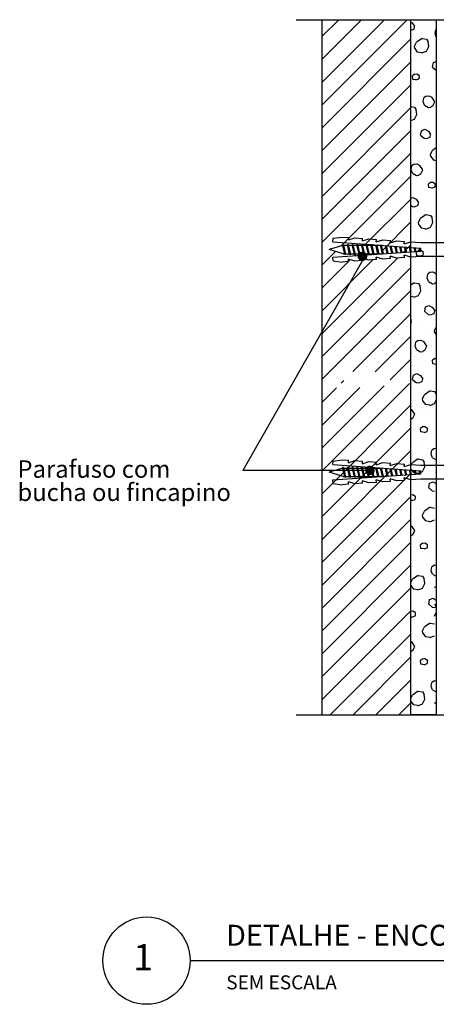
# Model space of a CAD drawing. Units: millimetres. Extents: x 873.146 to 873.768, y 555.419 to 556.027.
# Drawn here: x 873.146 to 873.385, y 555.419 to 555.983 of the extents above; entities that cross this region are included whole.
import ezdxf

# ---------------------------------------------------------------- set-up
doc = ezdxf.new("R2010")
doc.units = ezdxf.units.MM
doc.linetypes.add('STRICHPUNKT', pattern=[1, 0.5, -0.25, 0, -0.25])
for name, color, linetype in [('KNF-01', 1, 'Continuous'), ('KNF-02', 2, 'Continuous'), ('KNF-04', 4, 'Continuous'), ('KNF-Parafuso', 2, 'Continuous'), ('KNF-Texto', 7, 'Continuous')]:
    doc.layers.add(name, color=color, linetype=linetype)
doc.styles.add('SIMPLEX', font='ROMAND', dxfattribs={"height": 7})

# ---------------------------------------------------------------- blocks, each defined once
blk = doc.blocks.new('K6-45')
at = {"layer": 'KNF-Parafuso', "color": 2}
for p, q in [((0.5, 6), (0.5, -6)), ((29.96, 3.97), (32.95, 4.18)), ((29.96, 3.97), (30.03, 2.97)), ((32.95, 4.18), (35.51, 3.36)), ((35.44, 4.35), (38.44, 4.56)), ((35.44, 4.35), (35.51, 3.36)), ((38.44, 4.56), (41, 3.74)), ((40.93, 4.74), (43.42, 4.91)), ((40.93, 4.74), (41, 3.74)), ((46.97, 4.41), (43.42, 4.91)), ((46.97, 4.41), (47.07, 3.01)), ((3, 2.75), (3, -2.75)), ((3, 2.75), (12.5, 2.75)), ((12.5, 2.75), (16.49, 3.03)), ((47.07, 3.01), (12.5, 0.59)), ((12.5, 0.6), (12.5, -0.6)), ((16.49, 3.03), (19.05, 2.21)), ((18.98, 3.2), (21.98, 3.41)), ((18.98, 3.2), (19.05, 2.21)), ((21.98, 3.41), (24.54, 2.59)), ((24.47, 3.59), (27.46, 3.8)), ((24.47, 3.59), (24.54, 2.59)), ((27.46, 3.8), (30.03, 2.97)), ((12.5, -2.75), (3, -2.75)), ((47.07, -3.01), (12.5, -0.59)), ((16.49, -3.03), (12.5, -2.75)), ((19.05, -2.21), (16.49, -3.03)), ((19.05, -2.21), (18.98, -3.2)), ((21.98, -3.41), (18.98, -3.2)), ((24.54, -2.59), (21.98, -3.41)), ((24.54, -2.59), (24.47, -3.59)), ((27.46, -3.8), (24.47, -3.59)), ((30.03, -2.97), (27.46, -3.8)), ((30.03, -2.97), (29.96, -3.97)), ((35.51, -3.36), (32.95, -4.18)), ((35.51, -3.36), (35.44, -4.35)), ((41, -3.74), (38.44, -4.56)), ((41, -3.74), (40.93, -4.74)), ((47.07, -3.01), (46.97, -4.41)), ((32.95, -4.18), (29.96, -3.97)), ((38.44, -4.56), (35.44, -4.35)), ((43.42, -4.91), (40.93, -4.74)), ((46.97, -4.41), (43.42, -4.91))]:
    blk.add_line(p, q, dxfattribs=at)
at = {"layer": 'KNF-Parafuso', "color": 1}
for p, q in [((12.54, 0.6), (12.84, -0.62)), ((12.95, 0.63), (13.26, -0.65)), ((14.37, 0.73), (14.73, -0.75)), ((14.77, 0.75), (15.15, -0.78)), ((16.19, 0.85), (16.62, -0.88)), ((16.6, 0.88), (17.04, -0.91)), ((18.02, 0.98), (18.51, -1.01)), ((18.42, 1.01), (18.93, -1.04)), ((19.84, 1.11), (20.4, -1.15)), ((20.25, 1.14), (20.81, -1.18)), ((21.67, 1.24), (22.29, -1.28)), ((22.08, 1.26), (22.7, -1.31)), ((23.5, 1.36), (24.17, -1.41)), ((23.9, 1.39), (24.59, -1.44)), ((25.32, 1.49), (26.06, -1.54)), ((25.73, 1.52), (26.48, -1.57)), ((27.15, 1.62), (27.95, -1.68)), ((27.55, 1.65), (28.37, -1.7)), ((29, 1.65), (27.59, 1.65)), ((28.97, 1.75), (29.84, -1.81)), ((29.38, 1.78), (30.26, -1.84)), ((30.86, 1.65), (29.41, 1.65)), ((30.81, 1.85), (31.71, -1.85)), ((31.22, 1.85), (32.12, -1.85)), ((32.71, 1.65), (31.27, 1.65)), ((32.66, 1.85), (33.57, -1.85)), ((33.08, 1.85), (33.98, -1.85)), ((34.57, 1.65), (33.12, 1.65)), ((34.52, 1.85), (35.42, -1.85)), ((34.93, 1.85), (35.84, -1.85)), ((36.43, 1.65), (34.98, 1.65)), ((36.38, 1.85), (37.28, -1.85)), ((36.79, 1.85), (37.69, -1.85)), ((38.28, 1.65), (36.84, 1.65)), ((38.23, 1.85), (39.14, -1.85)), ((38.65, 1.85), (39.55, -1.85)), ((40.14, 1.65), (38.7, 1.65)), ((40.09, 1.85), (41, -1.85)), ((40.5, 1.85), (41.41, -1.85)), ((42, 1.65), (40.55, 1.65)), ((41.95, 1.85), (42.85, -1.85)), ((42.36, 1.85), (43.27, -1.85)), ((43.07, 1.65), (42.41, 1.65)), ((43.07, 1.65), (48.57, 0)), ((43.21, -1.61), (48.57, 0)), ((27.95, -1.65), (27.59, -1.65)), ((29.8, -1.65), (28.36, -1.65)), ((31.66, -1.65), (30.22, -1.65)), ((33.52, -1.65), (32.07, -1.65)), ((35.38, -1.65), (33.93, -1.65)), ((37.23, -1.65), (35.79, -1.65)), ((39.09, -1.65), (37.64, -1.65)), ((40.95, -1.65), (39.5, -1.65)), ((42.8, -1.65), (41.36, -1.65))]:
    blk.add_line(p, q, dxfattribs=at)
at = {"layer": 'KNF-Parafuso', "color": 2}
for centre, radius, start, end in [((3.86, 6), 3.36, 180, 255.1372), ((14.31, 0), 14.31, 164.8107, 195.1893), ((3.86, -6), 3.36, 104.8629, 180)]:
    blk.add_arc(centre, radius, start, end, dxfattribs=at)
at = {"layer": 'KNF-Parafuso', "color": 1}
for centre, start, end in [((31.01, 1.45), 62.6124, 117.3875), ((32.87, 1.45), 62.6124, 117.3875), ((34.73, 1.45), 62.6124, 117.3875), ((36.58, 1.45), 62.6124, 117.3875), ((38.44, 1.45), 62.6124, 117.3875), ((40.3, 1.45), 62.6124, 117.3875), ((42.16, 1.45), 62.6124, 117.3875), ((31.92, -1.45), 242.6124, 297.3875), ((33.77, -1.45), 242.6124, 297.3875), ((35.63, -1.45), 242.6124, 297.3875), ((37.49, -1.45), 242.6124, 297.3875), ((39.34, -1.45), 242.6124, 297.3875), ((41.2, -1.45), 242.6124, 297.3875), ((43.06, -1.45), 242.6124, 297.3875)]:
    blk.add_arc(centre, 0.448, start, end, dxfattribs=at)

msp = doc.modelspace()

# ---------------------------------------------------------------- linework, layer by layer
at = {"layer": 'KNF-01'}
for p, q in [((873.31943, 555.97346), (873.32913, 555.98315)), ((873.31943, 555.96037), (873.34222, 555.98315)), ((873.31943, 555.94727), (873.35532, 555.98315)), ((873.31943, 555.93417), (873.36841, 555.98315)), ((873.37046, 555.98172), (873.37129, 555.98127)), ((873.37046, 555.97708), (873.37234, 555.97781)), ((873.37129, 555.98127), (873.37262, 555.97937)), ((873.37234, 555.97781), (873.37262, 555.97937)), ((873.37723, 555.97887), (873.37723, 555.97887)), ((873.38214, 555.97855), (873.38214, 555.97855)), ((873.38437, 555.97517), (873.38477, 555.97742)), ((873.38504, 555.97761), (873.38477, 555.97742)), ((873.31943, 555.92108), (873.37047, 555.97212)), ((873.37218, 555.9744), (873.37218, 555.9744)), ((873.37255, 555.96804), (873.37375, 555.97024)), ((873.37692, 555.97247), (873.37375, 555.97024)), ((873.37692, 555.97247), (873.37938, 555.97204)), ((873.37938, 555.97204), (873.38043, 555.97053)), ((873.38082, 555.96787), (873.38043, 555.97053)), ((873.38504, 555.97342), (873.38437, 555.97517)), ((873.37276, 555.96665), (873.37255, 555.96804)), ((873.37276, 555.96665), (873.37417, 555.96464)), ((873.37673, 555.96418), (873.37417, 555.96464)), ((873.37665, 555.96418), (873.37939, 555.96522)), ((873.37939, 555.96522), (873.38082, 555.96787)), ((873.38415, 555.96898), (873.38415, 555.96898)), ((873.31943, 555.90798), (873.37047, 555.95902)), ((873.37101, 555.95916), (873.37101, 555.95916)), ((873.38341, 555.9586), (873.38504, 555.95923)), ((873.37655, 555.95863), (873.37655, 555.95863)), ((873.38295, 555.95597), (873.38341, 555.9586)), ((873.38295, 555.95597), (873.38491, 555.95426)), ((873.38491, 555.95426), (873.38504, 555.95424)), ((873.37277, 555.95197), (873.37133, 555.95096)), ((873.37163, 555.94892), (873.37133, 555.95096)), ((873.37338, 555.94862), (873.37163, 555.94892)), ((873.37277, 555.95197), (873.37382, 555.95213)), ((873.37338, 555.94862), (873.37511, 555.94928)), ((873.37382, 555.95213), (873.37487, 555.95156)), ((873.37487, 555.95156), (873.37531, 555.95093)), ((873.37511, 555.94928), (873.37546, 555.94992)), ((873.37546, 555.94992), (873.3753, 555.95101)), ((873.38042, 555.94817), (873.38042, 555.94817)), ((873.31943, 555.89489), (873.37047, 555.94593)), ((873.37478, 555.94516), (873.37478, 555.94516)), ((873.37527, 555.93955), (873.37527, 555.93955)), ((873.3775, 555.93618), (873.37789, 555.93842)), ((873.37825, 555.93421), (873.3775, 555.93618)), ((873.37931, 555.93942), (873.37789, 555.93842)), ((873.37931, 555.93942), (873.38081, 555.93964)), ((873.38081, 555.93964), (873.38248, 555.93874)), ((873.38426, 555.93619), (873.38248, 555.93874)), ((873.38299, 555.93385), (873.38426, 555.93619)), ((873.31943, 555.88179), (873.37047, 555.93283)), ((873.37046, 555.9334), (873.3725, 555.93304)), ((873.3725, 555.93304), (873.37355, 555.93154)), ((873.37395, 555.92888), (873.37355, 555.93154)), ((873.37825, 555.93421), (873.38064, 555.93291)), ((873.38064, 555.93291), (873.38192, 555.9331)), ((873.38299, 555.93385), (873.38192, 555.9331)), ((873.37046, 555.92544), (873.37251, 555.92623)), ((873.37251, 555.92623), (873.37395, 555.92888)), ((873.37727, 555.92999), (873.37727, 555.92999)), ((873.38353, 555.92714), (873.38353, 555.92714)), ((873.31943, 555.86869), (873.37047, 555.91973)), ((873.37607, 555.91697), (873.37654, 555.9196)), ((873.37654, 555.9196), (873.37855, 555.92038)), ((873.37855, 555.92038), (873.38048, 555.91934)), ((873.37864, 555.92435), (873.37864, 555.92435)), ((873.38048, 555.91934), (873.3818, 555.91744)), ((873.37607, 555.91697), (873.37804, 555.91527)), ((873.37804, 555.91527), (873.37934, 555.91504)), ((873.37934, 555.91504), (873.38153, 555.91587)), ((873.38153, 555.91587), (873.3818, 555.91744)), ((873.37355, 555.90918), (873.37355, 555.90918)), ((873.38137, 555.91246), (873.38137, 555.91246)), ((873.38174, 555.90611), (873.38293, 555.90831)), ((873.38504, 555.90979), (873.38293, 555.90831)), ((873.31943, 555.8556), (873.37047, 555.90664)), ((873.37854, 555.90296), (873.37854, 555.90296)), ((873.38194, 555.90472), (873.38174, 555.90611)), ((873.38194, 555.90472), (873.38335, 555.90271)), ((873.38504, 555.90241), (873.38335, 555.90271)), ((873.37062, 555.89718), (873.37102, 555.89943)), ((873.37138, 555.89521), (873.37062, 555.89718)), ((873.37244, 555.90042), (873.37102, 555.89943)), ((873.37244, 555.90042), (873.37394, 555.90064)), ((873.37394, 555.90064), (873.3756, 555.89974)), ((873.37738, 555.8972), (873.3756, 555.89974)), ((873.37611, 555.89486), (873.37738, 555.8972)), ((873.38019, 555.89723), (873.38019, 555.89723)), ((873.33055, 555.85362), (873.37047, 555.89354)), ((873.37138, 555.89521), (873.37377, 555.89392)), ((873.37377, 555.89392), (873.37504, 555.89411)), ((873.37611, 555.89486), (873.37504, 555.89411)), ((873.37665, 555.88814), (873.37665, 555.88814)), ((873.38196, 555.89004), (873.38052, 555.88903)), ((873.38082, 555.88699), (873.38052, 555.88903)), ((873.38257, 555.88668), (873.38082, 555.88699)), ((873.38196, 555.89004), (873.383, 555.8902)), ((873.38257, 555.88668), (873.38429, 555.88735)), ((873.383, 555.8902), (873.38406, 555.88963)), ((873.38406, 555.88963), (873.3845, 555.88899)), ((873.38429, 555.88735), (873.38464, 555.88799)), ((873.38464, 555.88799), (873.38448, 555.88908)), ((873.34398, 555.85395), (873.37047, 555.88045)), ((873.37046, 555.88092), (873.37168, 555.88138)), ((873.37168, 555.88138), (873.3736, 555.88034)), ((873.37177, 555.88535), (873.37177, 555.88535)), ((873.3736, 555.88034), (873.37493, 555.87844)), ((873.38396, 555.88323), (873.38396, 555.88323)), ((873.37046, 555.87688), (873.37116, 555.87627)), ((873.37116, 555.87627), (873.37247, 555.87604)), ((873.37247, 555.87604), (873.37465, 555.87688)), ((873.37465, 555.87688), (873.37493, 555.87844)), ((873.37954, 555.87794), (873.37954, 555.87794)), ((873.38445, 555.87762), (873.38445, 555.87762)), ((873.37449, 555.87347), (873.37449, 555.87347)), ((873.37486, 555.86712), (873.37605, 555.86932)), ((873.37923, 555.87154), (873.37605, 555.86932)), ((873.37923, 555.87154), (873.38168, 555.87111)), ((873.38168, 555.87111), (873.38273, 555.86961)), ((873.38313, 555.86695), (873.38273, 555.86961)), ((873.35437, 555.85125), (873.37047, 555.86735)), ((873.37167, 555.86397), (873.37167, 555.86397)), ((873.37507, 555.86572), (873.37486, 555.86712)), ((873.37507, 555.86572), (873.37648, 555.86371)), ((873.37904, 555.86326), (873.37648, 555.86371)), ((873.37896, 555.86325), (873.38169, 555.8643)), ((873.38169, 555.8643), (873.38313, 555.86695)), ((873.37051, 555.8582), (873.37046, 555.85827)), ((873.37046, 555.85812), (873.37051, 555.8582)), ((873.37332, 555.85823), (873.37332, 555.85823)), ((873.37885, 555.8577), (873.37885, 555.8577)), ((873.3662, 555.84998), (873.37047, 555.85425)), ((873.31943, 555.8425), (873.32736, 555.85043)), ((873.31943, 555.80321), (873.36282, 555.8466)), ((873.33804, 555.84801), (873.33917, 555.84914)), ((873.37508, 555.85104), (873.37364, 555.85004)), ((873.37394, 555.848), (873.37364, 555.85004)), ((873.37569, 555.84769), (873.37394, 555.848)), ((873.37508, 555.85104), (873.37613, 555.8512)), ((873.37569, 555.84769), (873.37742, 555.84835)), ((873.37613, 555.8512), (873.37718, 555.85063)), ((873.37718, 555.85063), (873.37762, 555.85)), ((873.37742, 555.84835), (873.37777, 555.84899)), ((873.37777, 555.84899), (873.3776, 555.85008)), ((873.38273, 555.84725), (873.38273, 555.84725)), ((873.34278, 555.8452), (873.27417, 555.72506)), ((873.31943, 555.81631), (873.34874, 555.84561)), ((873.31943, 555.82941), (873.33466, 555.84463)), ((873.31943, 555.79012), (873.37047, 555.84116)), ((873.33477, 555.84474), (873.33577, 555.84574)), ((873.37709, 555.84424), (873.37709, 555.84424)), ((873.37266, 555.83894), (873.37266, 555.83894)), ((873.37757, 555.83862), (873.37757, 555.83862)), ((873.3798, 555.83525), (873.3802, 555.83749)), ((873.38056, 555.83328), (873.3798, 555.83525)), ((873.38162, 555.83849), (873.3802, 555.83749)), ((873.38162, 555.83849), (873.38312, 555.83871)), ((873.38312, 555.83871), (873.38478, 555.83781)), ((873.38504, 555.83744), (873.38478, 555.83781)), ((873.37236, 555.83255), (873.37046, 555.83122)), ((873.37236, 555.83255), (873.37481, 555.83211)), ((873.37481, 555.83211), (873.37586, 555.83061)), ((873.37625, 555.82795), (873.37586, 555.83061)), ((873.37958, 555.82906), (873.37958, 555.82906)), ((873.38056, 555.83328), (873.38295, 555.83199)), ((873.38295, 555.83199), (873.38422, 555.83217)), ((873.38504, 555.83275), (873.38422, 555.83217)), ((873.31943, 555.77702), (873.37047, 555.82806)), ((873.37216, 555.82426), (873.37046, 555.82456)), ((873.37209, 555.82425), (873.37482, 555.8253)), ((873.37482, 555.8253), (873.37625, 555.82795)), ((873.38095, 555.82342), (873.38095, 555.82342)), ((873.37198, 555.81871), (873.37198, 555.81871)), ((873.37838, 555.81605), (873.37884, 555.81868)), ((873.37884, 555.81868), (873.38086, 555.81945)), ((873.38086, 555.81945), (873.38278, 555.81841)), ((873.38278, 555.81841), (873.38411, 555.81651)), ((873.33728, 555.78177), (873.37047, 555.81497)), ((873.37838, 555.81605), (873.38034, 555.81434)), ((873.38034, 555.81434), (873.38165, 555.81411)), ((873.38165, 555.81411), (873.38384, 555.81495)), ((873.38384, 555.81495), (873.38411, 555.81651)), ((873.37046, 555.81141), (873.37075, 555.811)), ((873.37046, 555.80932), (873.37054, 555.80936)), ((873.37054, 555.80936), (873.37089, 555.81)), ((873.37089, 555.81), (873.37073, 555.81109)), ((873.37585, 555.80825), (873.37585, 555.80825)), ((873.38367, 555.81154), (873.38367, 555.81154)), ((873.38405, 555.80518), (873.38504, 555.80703)), ((873.35003, 555.78143), (873.37047, 555.80187)), ((873.38085, 555.80204), (873.38085, 555.80204)), ((873.38425, 555.80379), (873.38405, 555.80518)), ((873.38425, 555.80379), (873.38504, 555.80266)), ((873.3707, 555.79963), (873.3707, 555.79963)), ((873.37293, 555.79626), (873.37332, 555.7985)), ((873.37368, 555.79429), (873.37293, 555.79626)), ((873.37475, 555.79949), (873.37332, 555.7985)), ((873.37475, 555.79949), (873.37625, 555.79972)), ((873.37625, 555.79972), (873.37791, 555.79882)), ((873.37969, 555.79627), (873.37791, 555.79882)), ((873.37842, 555.79393), (873.37969, 555.79627)), ((873.3825, 555.7963), (873.3825, 555.7963)), ((873.37271, 555.79006), (873.37271, 555.79006)), ((873.37368, 555.79429), (873.37608, 555.79299)), ((873.37608, 555.79299), (873.37735, 555.79318)), ((873.37842, 555.79393), (873.37735, 555.79318)), ((873.35862, 555.77692), (873.37047, 555.78878)), ((873.37407, 555.78442), (873.37407, 555.78442)), ((873.37896, 555.78722), (873.37896, 555.78722)), ((873.38426, 555.78911), (873.38282, 555.78811)), ((873.38313, 555.78607), (873.38282, 555.78811)), ((873.38487, 555.78576), (873.38313, 555.78607)), ((873.38426, 555.78911), (873.38504, 555.78923)), ((873.38487, 555.78576), (873.38504, 555.78582)), ((873.3715, 555.77705), (873.37197, 555.77968)), ((873.37197, 555.77968), (873.37398, 555.78046)), ((873.37398, 555.78046), (873.37591, 555.77941)), ((873.37591, 555.77941), (873.37724, 555.77752)), ((873.31943, 555.72464), (873.36965, 555.77485)), ((873.31943, 555.73773), (873.35524, 555.77355)), ((873.33046, 555.77496), (873.33213, 555.77662)), ((873.34268, 555.77408), (873.34272, 555.77412)), ((873.3715, 555.77705), (873.37347, 555.77535)), ((873.37347, 555.77535), (873.37478, 555.77512)), ((873.37478, 555.77512), (873.37696, 555.77595)), ((873.37696, 555.77595), (873.37724, 555.77752)), ((873.38185, 555.77701), (873.38185, 555.77701)), ((873.31943, 555.75083), (873.34116, 555.77256)), ((873.31943, 555.76393), (873.32784, 555.77233)), ((873.3768, 555.77254), (873.3768, 555.77254)), ((873.37717, 555.76619), (873.37836, 555.76839)), ((873.38154, 555.77061), (873.37836, 555.76839)), ((873.38154, 555.77061), (873.38399, 555.77018)), ((873.38399, 555.77018), (873.38504, 555.76868)), ((873.38504, 555.76867), (873.38504, 555.76868)), ((873.31943, 555.71154), (873.37047, 555.76258)), ((873.37398, 555.76304), (873.37398, 555.76304)), ((873.37738, 555.7648), (873.37717, 555.76619)), ((873.37738, 555.7648), (873.37879, 555.76278)), ((873.38135, 555.76233), (873.37879, 555.76278)), ((873.38127, 555.76232), (873.384, 555.76337)), ((873.384, 555.76337), (873.38504, 555.76529)), ((873.37046, 555.76013), (873.37103, 555.75982)), ((873.37281, 555.75728), (873.37103, 555.75982)), ((873.37155, 555.75494), (873.37281, 555.75728)), ((873.37563, 555.7573), (873.37563, 555.7573)), ((873.38116, 555.75678), (873.38116, 555.75678)), ((873.37046, 555.75418), (873.37047, 555.75418)), ((873.37155, 555.75494), (873.37047, 555.75418)), ((873.37739, 555.75012), (873.37595, 555.74911)), ((873.37739, 555.75012), (873.37843, 555.75027)), ((873.37843, 555.75027), (873.37949, 555.7497)), ((873.31943, 555.69845), (873.37047, 555.74949)), ((873.37208, 555.74822), (873.37208, 555.74822)), ((873.37625, 555.74707), (873.37595, 555.74911)), ((873.378, 555.74676), (873.37625, 555.74707)), ((873.378, 555.74676), (873.37973, 555.74742)), ((873.37949, 555.7497), (873.37993, 555.74907)), ((873.37973, 555.74742), (873.38007, 555.74807)), ((873.38007, 555.74807), (873.37991, 555.74916)), ((873.38504, 555.74632), (873.38504, 555.74632)), ((873.3794, 555.74331), (873.3794, 555.74331)), ((873.31943, 555.68535), (873.37047, 555.73639)), ((873.37497, 555.73802), (873.37497, 555.73802)), ((873.37988, 555.7377), (873.37988, 555.7377)), ((873.38211, 555.73433), (873.38251, 555.73657)), ((873.38287, 555.73235), (873.38211, 555.73433)), ((873.38393, 555.73756), (873.38251, 555.73657)), ((873.38393, 555.73756), (873.38504, 555.73773)), ((873.37046, 555.7275), (873.37149, 555.72939)), ((873.37466, 555.73162), (873.37149, 555.72939)), ((873.37466, 555.73162), (873.37712, 555.73119)), ((873.37712, 555.73119), (873.37817, 555.72969)), ((873.37856, 555.72702), (873.37817, 555.72969)), ((873.38189, 555.72813), (873.38189, 555.72813)), ((873.38287, 555.73235), (873.38504, 555.73118)), ((873.34837, 555.72506), (873.27417, 555.72506)), ((873.31943, 555.67226), (873.37047, 555.7233)), ((873.3705, 555.7258), (873.37046, 555.72607)), ((873.3705, 555.7258), (873.37191, 555.72379)), ((873.37447, 555.72334), (873.37191, 555.72379)), ((873.37439, 555.72333), (873.37713, 555.72437)), ((873.37713, 555.72437), (873.37856, 555.72702)), ((873.38326, 555.72249), (873.38326, 555.72249)), ((873.37429, 555.71778), (873.37429, 555.71778)), ((873.38069, 555.71512), (873.38115, 555.71775)), ((873.38115, 555.71775), (873.38317, 555.71852)), ((873.38317, 555.71852), (873.38504, 555.71751)), ((873.37051, 555.71112), (873.37046, 555.71109)), ((873.37051, 555.71112), (873.37156, 555.71128)), ((873.37156, 555.71128), (873.37261, 555.71071)), ((873.37261, 555.71071), (873.37305, 555.71008)), ((873.38069, 555.71512), (873.38265, 555.71342)), ((873.38265, 555.71342), (873.38396, 555.71318)), ((873.31943, 555.65916), (873.37047, 555.7102)), ((873.37112, 555.70777), (873.37046, 555.70788)), ((873.37112, 555.70777), (873.37285, 555.70843)), ((873.37285, 555.70843), (873.3732, 555.70907)), ((873.3732, 555.70907), (873.37304, 555.71016)), ((873.37816, 555.70732), (873.37816, 555.70732)), ((873.37717, 555.69951), (873.37836, 555.70171)), ((873.37738, 555.69811), (873.37717, 555.69951)), ((873.38154, 555.70393), (873.37836, 555.70171)), ((873.38154, 555.70393), (873.38399, 555.7035)), ((873.31943, 555.64606), (873.37047, 555.6971)), ((873.37398, 555.69636), (873.37398, 555.69636)), ((873.37738, 555.69811), (873.37879, 555.6961)), ((873.38135, 555.69565), (873.37879, 555.6961)), ((873.38127, 555.69564), (873.384, 555.69669)), ((873.37046, 555.69345), (873.37103, 555.69314)), ((873.37155, 555.68825), (873.37047, 555.6875)), ((873.37281, 555.69059), (873.37103, 555.69314)), ((873.37155, 555.68825), (873.37281, 555.69059)), ((873.37563, 555.69062), (873.37563, 555.69062)), ((873.38116, 555.69009), (873.38116, 555.69009)), ((873.31943, 555.63297), (873.37047, 555.68401)), ((873.37046, 555.6875), (873.37047, 555.6875)), ((873.37739, 555.68344), (873.37595, 555.68243)), ((873.37739, 555.68344), (873.37843, 555.68359)), ((873.37843, 555.68359), (873.37949, 555.68302)), ((873.37949, 555.68302), (873.37993, 555.68239)), ((873.38007, 555.68138), (873.37991, 555.68247)), ((873.37208, 555.68154), (873.37208, 555.68154)), ((873.37625, 555.68039), (873.37595, 555.68243)), ((873.378, 555.68008), (873.37625, 555.68039)), ((873.378, 555.68008), (873.37973, 555.68074)), ((873.37973, 555.68074), (873.38007, 555.68138)), ((873.38504, 555.67964), (873.38504, 555.67964)), ((873.37497, 555.67133), (873.37497, 555.67133)), ((873.3794, 555.67663), (873.3794, 555.67663)), ((873.31943, 555.61987), (873.37047, 555.67091)), ((873.37988, 555.67101), (873.37988, 555.67101)), ((873.38211, 555.66764), (873.38251, 555.66989)), ((873.38287, 555.66567), (873.38211, 555.66764)), ((873.38393, 555.67088), (873.38251, 555.66989)), ((873.38287, 555.66567), (873.38504, 555.66449)), ((873.38393, 555.67088), (873.38504, 555.67105)), ((873.37046, 555.66082), (873.37149, 555.66271)), ((873.37466, 555.66494), (873.37149, 555.66271)), ((873.37466, 555.66494), (873.37712, 555.6645)), ((873.37712, 555.6645), (873.37817, 555.663)), ((873.37713, 555.65769), (873.37856, 555.66034)), ((873.37856, 555.66034), (873.37817, 555.663)), ((873.38189, 555.66145), (873.38189, 555.66145)), ((873.31943, 555.60678), (873.37047, 555.65782)), ((873.3705, 555.65912), (873.37046, 555.65939)), ((873.3705, 555.65912), (873.37191, 555.65711)), ((873.37447, 555.65665), (873.37191, 555.65711)), ((873.37439, 555.65665), (873.37713, 555.65769)), ((873.38326, 555.65581), (873.38326, 555.65581)), ((873.38396, 555.65818), (873.38504, 555.65859)), ((873.37429, 555.6511), (873.37429, 555.6511)), ((873.38069, 555.64844), (873.38115, 555.65107)), ((873.38115, 555.65107), (873.38317, 555.65184)), ((873.38317, 555.65184), (873.38504, 555.65083)), ((873.31943, 555.59368), (873.37047, 555.64472)), ((873.37051, 555.64444), (873.37046, 555.6444)), ((873.37051, 555.64444), (873.37156, 555.6446)), ((873.37156, 555.6446), (873.37261, 555.64403)), ((873.37261, 555.64403), (873.37305, 555.64339)), ((873.3732, 555.64239), (873.37304, 555.64348)), ((873.38069, 555.64844), (873.38265, 555.64673)), ((873.38265, 555.64673), (873.38396, 555.6465)), ((873.38396, 555.6465), (873.38504, 555.64692)), ((873.38399, 555.64849), (873.38504, 555.64699)), ((873.384, 555.64168), (873.38504, 555.6436)), ((873.38504, 555.64698), (873.38504, 555.64699)), ((873.37112, 555.64108), (873.37046, 555.6412)), ((873.37112, 555.64108), (873.37285, 555.64175)), ((873.37285, 555.64175), (873.3732, 555.64239)), ((873.37816, 555.64064), (873.37816, 555.64064)), ((873.38154, 555.63762), (873.37836, 555.63539)), ((873.38154, 555.63762), (873.38399, 555.63719)), ((873.37717, 555.63319), (873.37836, 555.63539)), ((873.37738, 555.6318), (873.37717, 555.63319)), ((873.37738, 555.6318), (873.37879, 555.62979)), ((873.32423, 555.58508), (873.37046, 555.63131)), ((873.37046, 555.62713), (873.37103, 555.62682)), ((873.37281, 555.62428), (873.37103, 555.62682)), ((873.37398, 555.63005), (873.37398, 555.63005)), ((873.38135, 555.62934), (873.37879, 555.62979)), ((873.38127, 555.62933), (873.384, 555.63037)), ((873.37046, 555.62119), (873.37047, 555.62119)), ((873.37155, 555.62194), (873.37047, 555.62119)), ((873.37155, 555.62194), (873.37281, 555.62428)), ((873.37563, 555.62431), (873.37563, 555.62431)), ((873.38116, 555.62378), (873.38116, 555.62378)), ((873.33733, 555.58508), (873.37046, 555.61821)), ((873.37208, 555.61522), (873.37208, 555.61522)), ((873.37739, 555.61712), (873.37595, 555.61611)), ((873.37625, 555.61407), (873.37595, 555.61611)), ((873.37739, 555.61712), (873.37843, 555.61728)), ((873.37843, 555.61728), (873.37949, 555.61671)), ((873.37949, 555.61671), (873.37993, 555.61608)), ((873.37973, 555.61443), (873.38007, 555.61507)), ((873.38007, 555.61507), (873.37991, 555.61616)), ((873.378, 555.61377), (873.37625, 555.61407)), ((873.378, 555.61377), (873.37973, 555.61443)), ((873.3794, 555.61031), (873.3794, 555.61031)), ((873.38504, 555.61332), (873.38504, 555.61332)), ((873.35042, 555.58508), (873.37046, 555.60512)), ((873.37497, 555.60502), (873.37497, 555.60502)), ((873.37988, 555.6047), (873.37988, 555.6047)), ((873.38211, 555.60133), (873.38251, 555.60357)), ((873.38393, 555.60457), (873.38251, 555.60357)), ((873.38393, 555.60457), (873.38504, 555.60473)), ((873.37466, 555.59862), (873.37149, 555.5964)), ((873.37466, 555.59862), (873.37712, 555.59819)), ((873.37712, 555.59819), (873.37817, 555.59669)), ((873.38287, 555.59936), (873.38211, 555.60133)), ((873.38287, 555.59936), (873.38504, 555.59818)), ((873.37046, 555.5945), (873.37149, 555.5964)), ((873.3705, 555.5928), (873.37046, 555.59307)), ((873.3705, 555.5928), (873.37191, 555.59079)), ((873.37713, 555.59138), (873.37856, 555.59403)), ((873.37856, 555.59403), (873.37817, 555.59669)), ((873.38189, 555.59514), (873.38189, 555.59514)), ((873.38396, 555.59186), (873.38504, 555.59228)), ((873.36352, 555.58508), (873.37046, 555.59202)), ((873.37447, 555.59034), (873.37191, 555.59079)), ((873.37439, 555.59033), (873.37713, 555.59138)), ((873.38326, 555.5895), (873.38326, 555.5895)), ((873.24406, 555.44433), (873.76769, 555.44433))]:
    msp.add_line(p, q, dxfattribs=at)
at = {"layer": 'KNF-01', "const_width": 0.00274}
for points in [[(873.34137, 555.84764, 1), (873.34411, 555.84764, 1)], [(873.34563, 555.72506, 1), (873.34837, 555.72506, 1)]]:
    msp.add_lwpolyline(points, format="xyb", close=True, dxfattribs=at)
at = {"layer": 'KNF-01'}
msp.add_circle((873.21906, 555.44433), 0.025, dxfattribs=at)
at = {"layer": 'KNF-02', "linetype": 'STRICHPUNKT'}
for p, q in [((873.30485, 555.98315), (873.39964, 555.98315)), ((873.31943, 555.98315), (873.31943, 555.58508)), ((873.30485, 555.58508), (873.39964, 555.58508))]:
    msp.add_line(p, q, dxfattribs=at)
at = {"layer": 'KNF-04'}
msp.add_lwpolyline([(873.37047, 555.98315), (873.38506, 555.98315), (873.38506, 555.58508), (873.37047, 555.58508)], close=True, dxfattribs=at)

# ---------------------------------------------------------------- block references
at = {"layer": 'KNF-Parafuso', "xscale": 0.001458299999967494, "yscale": 0.001458299999967494, "zscale": 0.0014583, "rotation": 180}
for p in [(873.39447, 555.85155), (873.39447, 555.72401)]:
    msp.add_blockref('K6-45', p, dxfattribs=at)

# ---------------------------------------------------------------- texts
at = {"layer": 'KNF-Texto', "color": 3, "style": 'SIMPLEX'}
for s, height, p in [('Parafuso com ', 0.01, (873.14514, 555.72084)), ('bucha ou fincapino', 0.01, (873.14514, 555.70754)), ('DETALHE - ENCONTRO COM PARDE MACIÇA - W116', 0.012, (873.26472, 555.45287)), ('1', 0.015, (873.21149, 555.43877)), ('SEM ESCALA', 0.008, (873.26472, 555.4279))]:
    msp.add_text(s, height=height, dxfattribs=at).set_placement(p)

doc.saveas('drawing.dxf')
